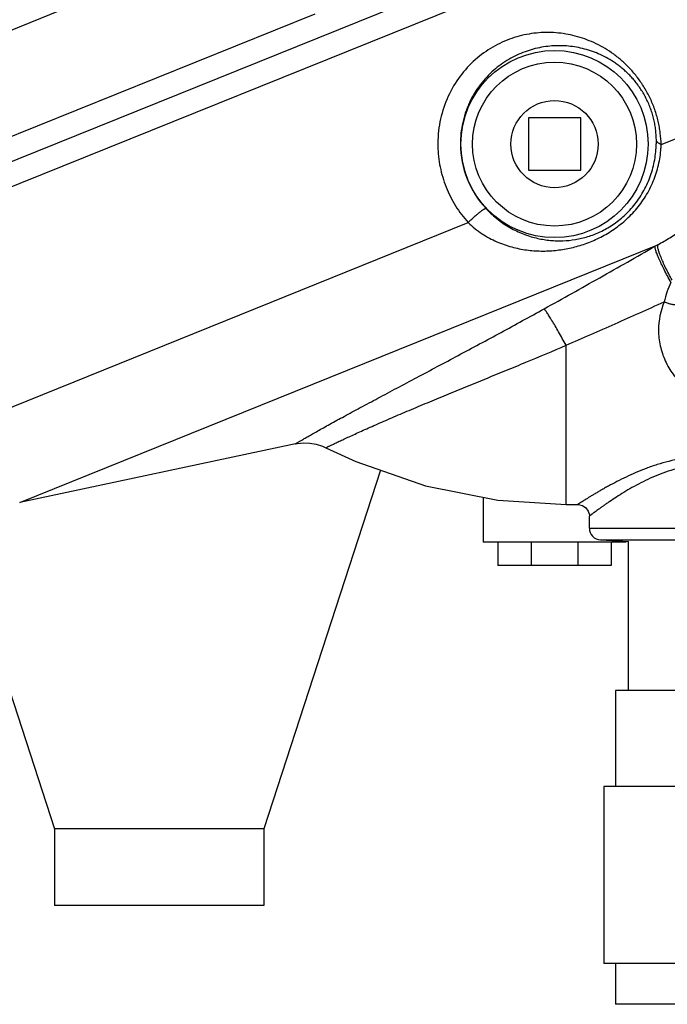
# Model space of a CAD drawing. Units: inches. Extents: x -56 to 55, y -35 to 58.
# Drawn here: x -48 to -41, y -7 to 4 of the extents above; entities that cross this region are included whole.
import ezdxf

# ---------------------------------------------------------------- set-up
doc = ezdxf.new("R2010")
doc.units = ezdxf.units.IN
doc.header["$LTSCALE"] = 1.21
doc.header["$MEASUREMENT"] = 0
doc.layers.get('0').update_dxf_attribs({"linetype": 'CONTINUOUS'})

msp = doc.modelspace()

# ---------------------------------------------------------------- linework, layer by layer
for p, q in [((-41.2548, 6.781), (-51.28839, 2.72717)), ((-49.91261, 1.86744), (-41.00833, 5.46501)), ((-41.13302, 5.145), (-49.61575, 1.71777)), ((-45.04255, 4.10471), (-48.64239, 2.65028)), ((-41.32037, 2.70084), (-40.31038, 3.1089)), ((-42.1858, 2.98734), (-42.7483, 2.98734)), ((-42.7483, 2.98734), (-42.7483, 2.42484)), ((-42.1858, 2.42484), (-42.1858, 2.98734)), ((-42.7483, 2.42484), (-42.1858, 2.42484)), ((-48.74524, -0.29901), (-43.3949, 1.86267)), ((-48.21533, -1.14706), (-41.35635, 1.62415)), ((-42.34205, -1.16891), (-42.34205, 0.54277)), ((-45.25079, -0.51693), (-48.21533, -1.14706)), ((-44.33884, -0.79858), (-45.59205, -4.65558)), ((-48.97694, -1.16276), (-47.84205, -4.65558)), ((-43.23268, -1.09077), (-43.23268, -1.57516)), ((-42.34205, -1.16891), (-42.21705, -1.16891)), ((-42.09205, -1.42529), (-42.09205, -1.29391)), ((-42.09205, -1.42529), (-39.59205, -1.42529)), ((-41.70143, -1.57516), (-43.23268, -1.57516)), ((-43.07643, -1.57516), (-43.07643, -1.82516)), ((-42.71946, -1.57516), (-42.71946, -1.82516)), ((-42.21464, -1.57516), (-42.21464, -1.82516)), ((-41.97359, -1.55012), (-39.71051, -1.55012)), ((-41.97359, -1.55012), (-41.6732, -1.56586)), ((-41.85768, -1.57516), (-41.85768, -1.82516)), ((-41.70143, -1.56438), (-41.70143, -1.57516)), ((-41.67205, -3.16891), (-41.67205, -1.56592)), ((-41.85768, -1.82516), (-43.07643, -1.82516)), ((-39.8733, -3.16891), (-41.8108, -3.16891)), ((-41.8108, -3.16891), (-41.8108, -4.20141)), ((-39.7483, -4.20141), (-41.9358, -4.20141)), ((-41.9358, -4.20141), (-41.9358, -6.10641)), ((-45.59205, -4.65558), (-47.84205, -4.65558)), ((-47.84205, -4.65558), (-47.84205, -5.48141)), ((-45.59205, -4.65558), (-45.59205, -5.48141)), ((-45.59207, -5.48141), (-47.84203, -5.48141)), ((-39.7483, -6.10641), (-41.9358, -6.10641)), ((-41.8108, -6.10641), (-41.8108, -6.54391)), ((-39.8733, -6.54391), (-41.8108, -6.54391))]:
    msp.add_line(p, q)
for points in [[(-45.25079, -0.51693), (-45.23053, -0.51305), (-45.16533, -0.50634), (-45.09718, -0.50847), (-45.02776, -0.52038), (-44.95901, -0.54262), (-44.9233, -0.55875)], [(-44.9233, -0.55875), (-44.60187, -0.70733), (-43.85266, -0.96724), (-43.07685, -1.12182), (-42.34205, -1.16891)], [(-42.21705, -1.16891), (-42.20785, -1.16925), (-42.16564, -1.17997), (-42.12968, -1.20452), (-42.10431, -1.23991), (-42.09263, -1.28186), (-42.09205, -1.29391)]]:
    msp.add_lwpolyline(points)
for radius in [1.00621, 0.88138, 0.46875]:
    msp.add_circle((-42.46705, 2.70609), radius)
for centre, radius, start, end in [((-42.44802, 2.71378), 1.03013, 180.427844, 222.843708), ((-42.50043, 2.73556), 1.12803, 358.502755, 0.64107), ((-42.44634, 2.73708), 1.12656, 356.00082, 358.156148), ((-33.09583, -12.89334), 16.7031, 119.640091, 119.758684), ((-40.55006, 0.70564), 0.79872, 157.665268, 179.967567), ((-41.96705, -1.42529), 0.125, 180, 267)]:
    msp.add_arc(centre, radius, start, end)
for points, knots in [([(-41.32037, 2.70084), (-41.32151, 2.74222), (-41.32639, 2.80484), (-41.33925, 2.88814), (-41.35691, 2.97307), (-41.38145, 3.05734), (-41.41277, 3.13973), (-41.44836, 3.22029), (-41.49005, 3.29735), (-41.53703, 3.37), (-41.58623, 3.43807), (-41.65226, 3.51631), (-41.73798, 3.59976), (-41.82811, 3.67224), (-41.92172, 3.73429), (-42.01818, 3.7864), (-42.14915, 3.84284), (-42.28567, 3.8815), (-42.42466, 3.90165), (-42.52986, 3.90758), (-42.63578, 3.90409), (-42.74194, 3.89095), (-42.84775, 3.86789), (-42.95252, 3.83457), (-43.0554, 3.7907), (-43.18995, 3.71725), (-43.34795, 3.59731), (-43.50868, 3.41307), (-43.63165, 3.19245), (-43.70753, 2.94504), (-43.72244, 2.77098), (-43.72077, 2.6837)], [0, 0, 0, 0, 0.03279379, 0.04963729, 0.06673685, 0.10147662, 0.11900458, 0.13652437, 0.17120641, 0.18825236, 0.20502721, 0.23770287, 0.26919817, 0.29963662, 0.32918277, 0.35802953, 0.38635376, 0.44203685, 0.46973063, 0.49747883, 0.52538516, 0.55355803, 0.58208556, 0.61104294, 0.64051077, 0.67052932, 0.73229946, 0.79648819, 0.86284037, 0.93086113, 1, 1, 1, 1]), ([(-41.37247, 2.74818), (-41.37288, 2.78451), (-41.37643, 2.83973), (-41.38722, 2.91346), (-41.39881, 2.97012), (-41.41386, 3.02699), (-41.43245, 3.08352), (-41.45443, 3.13912), (-41.47955, 3.1932), (-41.50757, 3.24518), (-41.53802, 3.29468), (-41.57053, 3.3414), (-41.60476, 3.3852), (-41.64039, 3.42607), (-41.67716, 3.46406), (-41.71486, 3.49926), (-41.75336, 3.53179), (-41.79252, 3.56179), (-41.84506, 3.59828), (-41.91221, 3.63837), (-41.99514, 3.67842), (-42.10695, 3.72096), (-42.22257, 3.74899), (-42.3397, 3.76227), (-42.42828, 3.76501), (-42.51744, 3.76033), (-42.6069, 3.74808), (-42.69632, 3.72803), (-42.78524, 3.69982), (-42.87309, 3.6632), (-42.95919, 3.61783), (-43.04267, 3.56343), (-43.12256, 3.49987), (-43.1977, 3.42707), (-43.26681, 3.3452), (-43.32851, 3.25466), (-43.3724, 3.17292), (-43.40253, 3.10405), (-43.42254, 3.05053), (-43.4397, 2.99557), (-43.45868, 2.92039), (-43.47452, 2.82383), (-43.47842, 2.74541), (-43.47812, 2.70609)], [0, 0, 0, 0, 0.0332156, 0.05046854, 0.06811019, 0.08605876, 0.10422533, 0.12248913, 0.14069755, 0.15871602, 0.17644811, 0.19380022, 0.21073403, 0.22725131, 0.24334949, 0.25905115, 0.27439511, 0.28941495, 0.30414315, 0.3328613, 0.36081833, 0.38823421, 0.44214335, 0.46899029, 0.49592967, 0.52307127, 0.55052839, 0.57839663, 0.60675996, 0.63571191, 0.66530979, 0.69562012, 0.72668136, 0.75851429, 0.79112043, 0.82447026, 0.85851335, 0.87577547, 0.8931832, 0.91072524, 0.92839195, 0.96404597, 1, 1, 1, 1]), ([(-43.72077, 2.6837), (-43.71932, 2.60875), (-43.70285, 2.4585), (-43.63836, 2.24127), (-43.53632, 2.03892), (-43.44525, 1.91824), (-43.3949, 1.86267)], [0, 0, 0, 0, 0.2495374, 0.49995006, 0.75038608, 1, 1, 1, 1]), ([(-43.3949, 1.86267), (-43.34935, 1.81807), (-43.27518, 1.75854), (-43.16866, 1.69494), (-43.08859, 1.65584), (-43.0081, 1.62415), (-42.92771, 1.59916), (-42.84773, 1.58031), (-42.74274, 1.56273), (-42.6379, 1.55514), (-42.53422, 1.55669), (-42.43189, 1.56409), (-42.33026, 1.57998), (-42.23005, 1.60438), (-42.1293, 1.63494), (-42.02987, 1.67487), (-41.93301, 1.72444), (-41.86083, 1.76744), (-41.79031, 1.8161), (-41.72211, 1.87053), (-41.65699, 1.93071), (-41.59575, 1.99645), (-41.53917, 2.06741), (-41.488, 2.14312), (-41.44286, 2.22298), (-41.40428, 2.3063), (-41.37266, 2.39231), (-41.34825, 2.48018), (-41.33118, 2.56904), (-41.32461, 2.62875), (-41.32253, 2.65851)], [0, 0, 0, 0, 0.07003646, 0.10362694, 0.13618892, 0.16780254, 0.19856043, 0.2285868, 0.25800066, 0.31544368, 0.34372553, 0.37185857, 0.42809882, 0.45645446, 0.48511254, 0.54370493, 0.57383478, 0.60457462, 0.63593668, 0.66788242, 0.70035167, 0.73325336, 0.76648682, 0.79994813, 0.83353534, 0.86715119, 0.90070134, 0.93409186, 0.96722554, 1, 1, 1, 1]), ([(-43.20332, 2.01329), (-43.1824, 1.99071), (-43.13926, 1.94798), (-43.04973, 1.87284), (-42.9339, 1.79706), (-42.81298, 1.74162), (-42.71787, 1.70972), (-42.64842, 1.69153), (-42.57963, 1.6783), (-42.51144, 1.66973), (-42.44375, 1.66558), (-42.35407, 1.66586), (-42.26443, 1.67473), (-42.17568, 1.69247), (-42.1087, 1.71054), (-42.04165, 1.73367), (-41.97461, 1.76224), (-41.90784, 1.79659), (-41.84182, 1.8371), (-41.7772, 1.88395), (-41.71478, 1.93718), (-41.65548, 1.99658), (-41.5814, 2.08392), (-41.50157, 2.2056), (-41.44226, 2.3392), (-41.40806, 2.4507), (-41.38922, 2.53555), (-41.37717, 2.62079), (-41.37352, 2.67777), (-41.37278, 2.70609)], [0, 0, 0, 0, 0.03668694, 0.07226028, 0.13917796, 0.20092844, 0.23021955, 0.25866149, 0.28641719, 0.31364947, 0.34051343, 0.36717078, 0.42048339, 0.44750033, 0.47498261, 0.50308588, 0.53197075, 0.56175297, 0.59249107, 0.62419639, 0.65678819, 0.69014802, 0.72411364, 0.79315115, 0.86276626, 0.89750607, 0.93203196, 0.96623373, 1, 1, 1, 1]), ([(-41.32037, 2.70083), (-41.32747, 2.70374), (-41.34034, 2.70989), (-41.35444, 2.71974), (-41.36289, 2.72834), (-41.36759, 2.73475), (-41.37087, 2.74134), (-41.37212, 2.74593), (-41.37247, 2.74818)], [0, 0, 0, 0, 0.31448647, 0.58244296, 0.69967824, 0.807051, 0.9063501, 1, 1, 1, 1]), ([(-43.3949, 1.86267), (-43.38506, 1.87251), (-43.36488, 1.8921), (-43.33413, 1.92042), (-43.30369, 1.94696), (-43.2791, 1.96712), (-43.26072, 1.9813), (-43.24846, 1.9903), (-43.23739, 1.99796), (-43.22764, 2.00417), (-43.21934, 2.00886), (-43.21331, 2.01168), (-43.20927, 2.01304), (-43.2069, 2.01357), (-43.20495, 2.0137), (-43.20379, 2.01349), (-43.20332, 2.01329)], [0, 0, 0, 0, 0.16986264, 0.3429873, 0.50992618, 0.66247306, 0.73096782, 0.79306138, 0.84798527, 0.8951548, 0.93403475, 0.96427043, 0.9761608, 0.98596035, 0.99380467, 1, 1, 1, 1]), ([(-41.35635, 1.62415), (-41.33414, 1.63619), (-41.29035, 1.66066), (-41.22597, 1.699), (-41.16313, 1.73918), (-41.10167, 1.78194), (-41.04183, 1.82786), (-40.98417, 1.87681), (-40.92922, 1.92758), (-40.89373, 1.96208), (-40.87631, 1.97911)], [0, 0, 0, 0, 0.12645263, 0.25100026, 0.37498429, 0.49965103, 0.62561678, 0.75234621, 0.87805152, 1, 1, 1, 1]), ([(-42.57868, 0.93468), (-42.47885, 0.9899), (-42.27941, 1.10095), (-41.88172, 1.32462), (-41.58431, 1.49385), (-41.38638, 1.60702)], [0, 0, 0, 0, 0.25005335, 0.50029145, 1, 1, 1, 1]), ([(-41.21509, 1.21707), (-41.22802, 1.24054), (-41.25284, 1.28651), (-41.28756, 1.35365), (-41.31818, 1.41597), (-41.34042, 1.46423), (-41.35545, 1.49919), (-41.36475, 1.52213), (-41.3725, 1.5427), (-41.37865, 1.56078), (-41.38317, 1.57624), (-41.3857, 1.58749), (-41.38678, 1.59511), (-41.38712, 1.59973), (-41.38703, 1.60364), (-41.38666, 1.60599), (-41.38638, 1.60702)], [0, 0, 0, 0, 0.18767825, 0.36588267, 0.52938864, 0.6739839, 0.73800226, 0.79590503, 0.84732031, 0.89197233, 0.92961495, 0.96008873, 0.97264439, 0.98343808, 0.99252191, 1, 1, 1, 1]), ([(-41.20359, 1.24178), (-41.21589, 1.26466), (-41.23937, 1.30944), (-41.27185, 1.3749), (-41.30004, 1.43566), (-41.32012, 1.48277), (-41.33338, 1.51697), (-41.34143, 1.53945), (-41.34796, 1.55969), (-41.35293, 1.57755), (-41.35632, 1.59293), (-41.3579, 1.60419), (-41.35824, 1.61186), (-41.35807, 1.61659), (-41.3575, 1.62065), (-41.35679, 1.62308), (-41.35635, 1.62415)], [0, 0, 0, 0, 0.18761637, 0.36516236, 0.52771507, 0.67134063, 0.73495714, 0.79256268, 0.84382451, 0.88850823, 0.9264214, 0.95747756, 0.97047448, 0.98183276, 0.99162984, 1, 1, 1, 1]), ([(-41.21509, 1.21707), (-41.23194, 1.1842), (-41.26098, 1.11619), (-41.28101, 1.04506), (-41.28885, 1.00916)], [0, 0, 0, 0, 0.50132025, 1, 1, 1, 1]), ([(-42.34205, 0.54277), (-42.254, 0.58105), (-42.07803, 0.65799), (-41.81455, 0.77439), (-41.55147, 0.89142), (-41.37634, 0.96988), (-41.28885, 1.00916)], [0, 0, 0, 0, 0.25006737, 0.50019773, 0.75023171, 1, 1, 1, 1]), ([(-41.28885, 1.00916), (-41.28183, 1.00653), (-41.26799, 1.00157), (-41.24771, 0.99494), (-41.22878, 0.98943), (-41.21187, 0.98522), (-41.19925, 0.98275), (-41.19057, 0.98161), (-41.18526, 0.98119), (-41.1808, 0.98117), (-41.17723, 0.98153), (-41.17453, 0.98226), (-41.17313, 0.98315), (-41.17269, 0.98367)], [0, 0, 0, 0, 0.18635342, 0.36538311, 0.5303761, 0.67622822, 0.79852732, 0.84977733, 0.89394392, 0.93078871, 0.9603655, 0.98305676, 1, 1, 1, 1]), ([(-45.25079, -0.51693), (-45.25071, -0.51688), (-45.2504, -0.51669), (-45.24969, -0.51627), (-45.24852, -0.51555), (-45.246, -0.51404), (-45.24169, -0.51145), (-45.2351, -0.5075), (-45.22663, -0.50244), (-45.21628, -0.49628), (-45.20405, -0.48903), (-45.18402, -0.47722), (-45.15437, -0.45987), (-45.11329, -0.43611), (-45.06506, -0.40851), (-45.00991, -0.37731), (-44.94813, -0.34272), (-44.85366, -0.29031), (-44.72189, -0.21819), (-44.54931, -0.12492), (-44.36015, -0.02359), (-44.15779, 0.08424), (-43.9453, 0.19721), (-43.72538, 0.3142), (-43.42316, 0.47542), (-43.03979, 0.68152), (-42.73272, 0.84948), (-42.57868, 0.93468)], [0, 0, 0, 0, 0.00009112, 0.00036273, 0.00081475, 0.00144709, 0.0032524, 0.005778, 0.0090232, 0.01298665, 0.01766376, 0.02304909, 0.03592254, 0.05155607, 0.06986128, 0.09073798, 0.11406872, 0.13970821, 0.19730902, 0.26225084, 0.33322897, 0.408997, 0.48845308, 0.57062382, 0.65473233, 0.82635427, 1, 1, 1, 1]), ([(-42.34205, 0.54277), (-42.35561, 0.56721), (-42.38235, 0.615), (-42.42175, 0.68417), (-42.45883, 0.74803), (-42.4879, 0.79696), (-42.50924, 0.83204), (-42.52341, 0.85493), (-42.53626, 0.87524), (-42.5477, 0.89283), (-42.55765, 0.90759), (-42.56602, 0.9194), (-42.57206, 0.92731), (-42.57612, 0.93206), (-42.57787, 0.9339), (-42.57868, 0.93468)], [0, 0, 0, 0, 0.18298497, 0.35855296, 0.52120492, 0.66642254, 0.73119428, 0.79007956, 0.84265014, 0.88856532, 0.92749375, 0.95915147, 0.98335958, 0.99262975, 1, 1, 1, 1]), ([(-41.34877, 0.70609), (-41.34877, 0.67764), (-41.34567, 0.62071), (-41.33201, 0.53645), (-41.30947, 0.4544), (-41.27861, 0.37555), (-41.23993, 0.30067), (-41.19407, 0.23041), (-41.14159, 0.16528), (-41.0831, 0.10571), (-41.01915, 0.05206), (-40.95027, 0.00465), (-40.87702, -0.03621), (-40.79995, -0.07022), (-40.71968, -0.09707), (-40.63692, -0.11648), (-40.55243, -0.12824), (-40.46705, -0.13216), (-40.38167, -0.12824), (-40.29718, -0.11648), (-40.21441, -0.09708), (-40.13415, -0.07022), (-40.05708, -0.03621), (-39.98383, 0.00465), (-39.91495, 0.05206), (-39.851, 0.10572), (-39.79251, 0.16528), (-39.74004, 0.23041), (-39.69417, 0.30068), (-39.64252, 0.40065), (-39.59758, 0.53571), (-39.58534, 0.64928), (-39.58533, 0.70609)], [0, 0, 0, 0, 0.03163392, 0.06324642, 0.09472585, 0.12605315, 0.15722327, 0.18826015, 0.21918677, 0.25005842, 0.28093051, 0.31185656, 0.34288749, 0.37405677, 0.40537838, 0.43685126, 0.46843719, 0.50008945, 0.53174172, 0.56332756, 0.59480023, 0.62612154, 0.65729046, 0.68832132, 0.71924748, 0.75011959, 0.78099117, 0.81191763, 0.84295444, 0.8741246, 0.93684449, 1, 1, 1, 1]), ([(-44.9233, -0.55875), (-44.92328, -0.55874), (-44.9232, -0.5587), (-44.92301, -0.5586), (-44.92269, -0.55845), (-44.92203, -0.55811), (-44.92088, -0.55755), (-44.91912, -0.55668), (-44.91687, -0.55557), (-44.91412, -0.55421), (-44.91087, -0.55261), (-44.90554, -0.55), (-44.89765, -0.54613), (-44.88669, -0.54077), (-44.87378, -0.53448), (-44.85893, -0.52729), (-44.84216, -0.51921), (-44.81606, -0.5067), (-44.77888, -0.48904), (-44.72896, -0.46562), (-44.67225, -0.43936), (-44.60916, -0.41051), (-44.54015, -0.37933), (-44.46569, -0.34609), (-44.35702, -0.29812), (-44.2112, -0.2348), (-44.02621, -0.15595), (-43.83044, -0.0738), (-43.6268, 0.01059), (-43.41766, 0.09649), (-43.20493, 0.18347), (-42.99003, 0.27138), (-42.7017, 0.3901), (-42.48564, 0.48081), (-42.34205, 0.54277)], [0, 0, 0, 0, 0.00002522, 0.00010028, 0.00022516, 0.00039979, 0.00089817, 0.00159506, 0.00249012, 0.00358299, 0.00487331, 0.00636074, 0.00992551, 0.01427277, 0.01939297, 0.02527565, 0.03191033, 0.03928658, 0.05620875, 0.07590424, 0.09822593, 0.12300336, 0.15004695, 0.17916531, 0.21016149, 0.27700032, 0.34908393, 0.42508695, 0.50391611, 0.58468759, 0.66673359, 0.74955963, 0.83284985, 1, 1, 1, 1]), ([(-39.46705, -1.16891), (-39.46706, -1.16891), (-39.4671, -1.16887), (-39.4672, -1.16882), (-39.46734, -1.16872), (-39.46756, -1.16859), (-39.46782, -1.16841), (-39.4683, -1.1681), (-39.46905, -1.16762), (-39.47012, -1.16694), (-39.47142, -1.1661), (-39.47296, -1.16511), (-39.47547, -1.16349), (-39.4792, -1.1611), (-39.48435, -1.15779), (-39.49042, -1.15391), (-39.4974, -1.14946), (-39.50526, -1.14446), (-39.51744, -1.13674), (-39.53475, -1.12583), (-39.55794, -1.11135), (-39.58423, -1.09511), (-39.61345, -1.07729), (-39.64547, -1.05804), (-39.68012, -1.03755), (-39.71726, -1.016), (-39.75677, -0.99356), (-39.81366, -0.96202), (-39.8898, -0.92151), (-39.98721, -0.87315), (-40.09191, -0.8255), (-40.20347, -0.78022), (-40.32146, -0.73901), (-40.44536, -0.70384), (-40.57433, -0.67667), (-40.68476, -0.66236), (-40.77439, -0.65649), (-40.84205, -0.65502), (-40.90972, -0.65649), (-40.99934, -0.66236), (-41.10978, -0.67667), (-41.23875, -0.70384), (-41.36265, -0.73902), (-41.48064, -0.78022), (-41.59221, -0.82551), (-41.69691, -0.87316), (-41.79431, -0.92152), (-41.87045, -0.96203), (-41.92734, -0.99356), (-41.96685, -1.01601), (-42.00399, -1.03756), (-42.03864, -1.05805), (-42.07066, -1.07729), (-42.09989, -1.09512), (-42.12617, -1.11136), (-42.14936, -1.12583), (-42.16666, -1.13674), (-42.17885, -1.14446), (-42.18671, -1.14946), (-42.19368, -1.15391), (-42.19975, -1.1578), (-42.20491, -1.1611), (-42.20863, -1.16349), (-42.21115, -1.16511), (-42.21269, -1.1661), (-42.21399, -1.16694), (-42.21506, -1.16763), (-42.2158, -1.16811), (-42.21628, -1.16841), (-42.21655, -1.16859), (-42.21676, -1.16872), (-42.21691, -1.16882), (-42.217, -1.16887), (-42.21704, -1.16891), (-42.21705, -1.16891)], [0, 0, 0, 0, 0.00001254, 0.00004894, 0.00010915, 0.00019312, 0.00030081, 0.00043216, 0.00076566, 0.00119325, 0.00171453, 0.00232914, 0.00303667, 0.00472901, 0.00678848, 0.00921192, 0.01199387, 0.01512611, 0.01860027, 0.02654097, 0.03574916, 0.04615527, 0.05768419, 0.07026041, 0.08380892, 0.0982599, 0.11354925, 0.12961374, 0.16382474, 0.20047761, 0.23922058, 0.27975026, 0.3218084, 0.36513906, 0.40948387, 0.45454908, 0.47724984, 0.50000004, 0.52275023, 0.54545116, 0.59051705, 0.63486277, 0.67819429, 0.72025325, 0.7607835, 0.79952685, 0.83618033, 0.87039073, 0.88645507, 0.90174441, 0.91619526, 0.92974331, 0.94231923, 0.95384799, 0.96425393, 0.97346165, 0.98140142, 0.9848752, 0.98800723, 0.99078926, 0.99321306, 0.99527264, 0.99696481, 0.99767219, 0.99828661, 0.99880769, 0.99923506, 0.99956834, 0.99969959, 0.99980718, 0.99989106, 0.99995119, 0.99998752, 1, 1, 1, 1]), ([(-39.59205, -1.29391), (-39.59206, -1.2939), (-39.5921, -1.29388), (-39.59217, -1.29381), (-39.59231, -1.29372), (-39.59249, -1.29358), (-39.59272, -1.2934), (-39.59313, -1.29309), (-39.59378, -1.2926), (-39.59471, -1.2919), (-39.59584, -1.29104), (-39.59718, -1.29003), (-39.59936, -1.28839), (-39.60259, -1.28595), (-39.60708, -1.28258), (-39.61235, -1.27862), (-39.61842, -1.27408), (-39.62525, -1.26897), (-39.63285, -1.26332), (-39.64119, -1.25714), (-39.65374, -1.24786), (-39.67119, -1.23507), (-39.69416, -1.21838), (-39.71975, -1.20002), (-39.74784, -1.18015), (-39.77829, -1.15894), (-39.82318, -1.12823), (-39.88441, -1.08766), (-39.96396, -1.03757), (-40.05101, -0.98627), (-40.14521, -0.93522), (-40.24637, -0.8861), (-40.35432, -0.84078), (-40.46882, -0.80149), (-40.58922, -0.77066), (-40.69319, -0.75421), (-40.77794, -0.74742), (-40.84205, -0.74572), (-40.90616, -0.74742), (-40.99091, -0.75421), (-41.09489, -0.77066), (-41.21529, -0.80149), (-41.32979, -0.84078), (-41.43774, -0.8861), (-41.5389, -0.93522), (-41.6331, -0.98628), (-41.72016, -1.03758), (-41.79971, -1.08767), (-41.86094, -1.12824), (-41.90582, -1.15895), (-41.93627, -1.18016), (-41.96436, -1.20003), (-41.98995, -1.21839), (-42.01292, -1.23507), (-42.03036, -1.24787), (-42.04292, -1.25714), (-42.05126, -1.26332), (-42.05885, -1.26898), (-42.06569, -1.27408), (-42.07175, -1.27862), (-42.07703, -1.28258), (-42.08151, -1.28595), (-42.08475, -1.28839), (-42.08693, -1.29004), (-42.08827, -1.29104), (-42.0894, -1.2919), (-42.09033, -1.2926), (-42.09097, -1.29309), (-42.09138, -1.2934), (-42.09162, -1.29358), (-42.0918, -1.29372), (-42.09193, -1.29381), (-42.092, -1.29388), (-42.09205, -1.2939), (-42.09205, -1.29391)], [0, 0, 0, 0, 0.00001227, 0.00004793, 0.00010693, 0.00018923, 0.00029478, 0.00042353, 0.00075048, 0.00116969, 0.0016808, 0.00228345, 0.00297727, 0.00463693, 0.00665685, 0.00903408, 0.01176394, 0.01483881, 0.0182508, 0.02199201, 0.02605456, 0.03511214, 0.04535859, 0.05672312, 0.06913407, 0.08252014, 0.09681353, 0.12787837, 0.16185596, 0.19834275, 0.23700751, 0.27756209, 0.31977138, 0.36339716, 0.40819645, 0.45385882, 0.47689809, 0.49999983, 0.52310154, 0.54614104, 0.59180424, 0.63660469, 0.68023138, 0.72244161, 0.76299666, 0.80166188, 0.83814918, 0.87212611, 0.90319087, 0.91748403, 0.93086961, 0.94328027, 0.95464464, 0.96489093, 0.97394801, 0.97801013, 0.98175091, 0.98516257, 0.98823729, 0.99096728, 0.99334484, 0.99536481, 0.99702426, 0.99771791, 0.99832035, 0.99883125, 0.99925024, 0.99957696, 0.99970561, 0.99981107, 0.99989328, 0.9999522, 0.99998779, 1, 1, 1, 1])]:
    msp.add_open_spline(points, degree=3, knots=knots)

doc.saveas('drawing.dxf')
